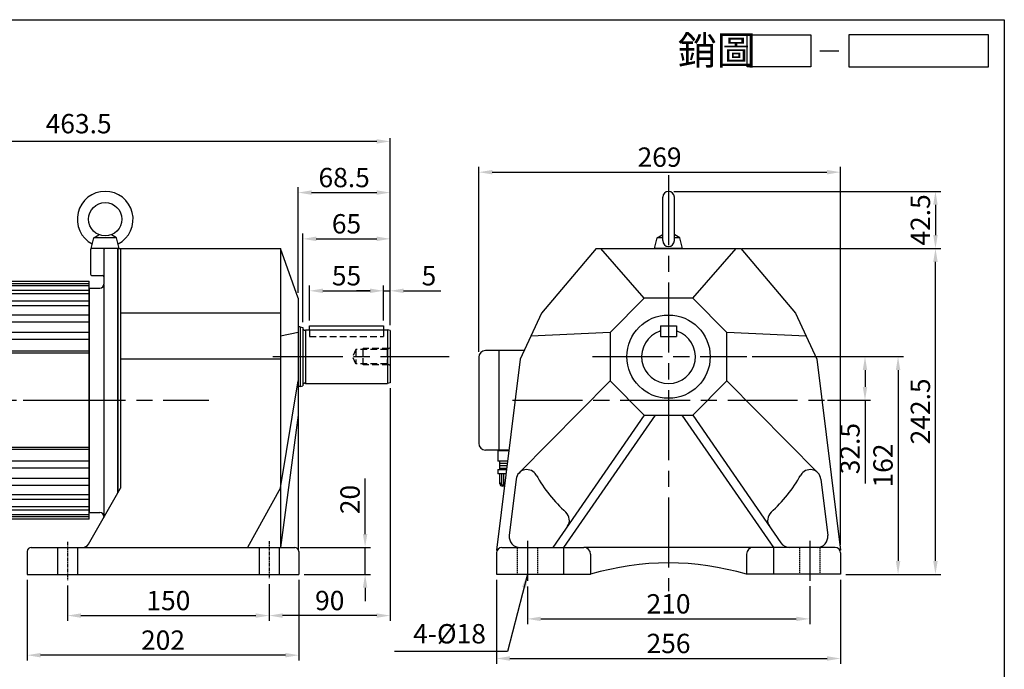
# Model space of a CAD drawing. Extents: x 117 to 1390, y -192 to 713.
# Drawn here: x 658 to 1390, y 229 to 713 of the extents above; entities that cross this region are included whole.
import ezdxf

# ---------------------------------------------------------------- set-up
doc = ezdxf.new("R2010")
doc.units = 0
doc.header["$LTSCALE"] = 2
for name, pattern in [('CEN', [20, 13, -2, 3, -2]), ('CENTER', [2, 1.25, -0.25, 0.25, -0.25]), ('HIDDEN', [0.375, 0.25, -0.125])]:
    doc.linetypes.add(name, pattern=pattern)
doc.layers.get('0').update_dxf_attribs({"color": 3, "linetype": 'CONTINUOUS'})
doc.layers.get('DEFPOINTS').update_dxf_attribs({"linetype": 'CONTINUOUS'})
for name, color, linetype in [('1', 1, 'CEN'), ('2', 2, 'CONTINUOUS'), ('3', 3, 'CONTINUOUS'), ('4', 4, 'CONTINUOUS'), ('6', 6, 'CONTINUOUS'), ('C', 1, 'CENTER'), ('DIM', 4, 'CONTINUOUS'), ('H', 4, 'HIDDEN'), ('R', 6, 'CONTINUOUS')]:
    doc.layers.add(name, color=color, linetype=linetype)
doc.styles.get("Standard").update_dxf_attribs({"font": 'romans.shx', "bigfont": 'chineset.shx'})
doc.dimstyles.get("Standard").update_dxf_attribs({"dimtxt": 0.18, "dimasz": 0.18, "dimexe": 0.18, "dimexo": 0.0625, "dimgap": 0.09, "dimtad": 0, "dimtih": 1, "dimtoh": 1, "dimdec": 4, "dimzin": 0, "dimdsep": 46, "dimtxsty": 'Standard', "dimcen": 0.09, "dimadec": 0, "dimazin": 0, "dimtfac": 1, "dimtdec": 4, "dimtofl": 0, "dimtmove": 0, "dimatfit": 3, "dimfxl": 0, "dimtolj": 1, "dimtzin": 0, "dimarcsym": 0})

# ---------------------------------------------------------------- blocks, each defined once
blk = doc.blocks.new('*D22')
at = {"color": 0, "linetype": 'ByBlock'}
for p, q in [((469.77, 362.47), (469.77, 488.06)), ((923.27, 485.66), (479.77, 485.66)), ((933.27, 348.93), (933.27, 488.06))]:
    blk.add_line(p, q, dxfattribs=at)
for points in [[(479.77, 487.33), (479.77, 484), (469.77, 485.66)], [(923.27, 487.33), (923.27, 484), (933.27, 485.66)]]:
    blk.add_solid(points, dxfattribs=at)
at = {"layer": 'DEFPOINTS', "color": 0, "linetype": 'ByBlock'}
for p in [(469.77, 485.66), (469.77, 358.47), (933.27, 344.93)]:
    blk.add_point(p, dxfattribs=at)
at = {"color": 0, "linetype": 'ByBlock', "insert": (701.52, 498.86), "char_height": 14.4, "attachment_point": 5}
blk.add_mtext('\\A1;463.5', dxfattribs=at)
blk = doc.blocks.new('A$C084D10E7')
at = {"color": 6}
for p, q in [((150, 52.87), (121, 52.87)), ((121, 52.87), (121, 45.12)), ((123.39, 53.5), (123.39, 52.87)), ((147.72, 53.5), (147.72, 52.87)), ((150, 45.12), (150, 52.87)), ((150, 45.12), (121, 45.12)), ((120.99, 38.9), (149.99, 38.9)), ((120.99, 38.9), (120.99, 35.8)), ((149.05, 39.85), (122.08, 39.85)), ((149.05, 41.7), (122.12, 41.7)), ((149.05, 43.41), (122.16, 43.41)), ((150.12, 38.9), (150.12, 35.8)), ((134.36, 35.8), (120.99, 35.8)), ((122.49, 28.47), (122.49, 35.8)), ((149.99, 35.8), (136.4, 35.8)), ((148.62, 28.47), (148.62, 35.8)), ((126.04, 21.33), (126.04, 26.55)), ((145.2, 26.55), (145.2, 21.33)), ((141.63, 17.76), (129.62, 17.76)), ((130.89, 17.07), (130.89, 17.76)), ((138.91, 15.28), (132.68, 15.28)), ((140.69, 17.76), (140.69, 17.07))]:
    blk.add_line(p, q, dxfattribs=at)
blk.add_lwpolyline([(91.5, 50.5), (77.5, 50.5, -0.414214), (74.5, 53.5), (74.5, 127.5, -0.414214), (77.5, 130.5), (91.5, 130.5)], format="xyb", dxfattribs=at)
for points in [[(129.8, 52.87), (129.8, 45.12)], [(141.2, 52.87), (141.2, 45.12)], [(134.36, 35.8), (134.36, 29.26)], [(136.4, 35.8), (136.4, 29.26)], [(134.36, 29.26), (136.4, 29.26)]]:
    blk.add_lwpolyline(points, dxfattribs=at)
at = {"color": 2}
for points in [[(123.72, 35.8), (123.72, 28.07)], [(125.02, 35.8), (125.02, 27.31)], [(126.25, 35.8), (126.25, 26.82)], [(127.56, 35.8), (127.56, 26.57)], [(128.79, 35.8), (128.79, 26.53)], [(130.09, 35.8), (130.09, 26.7)], [(131.32, 35.8), (131.32, 27.08)], [(132.62, 35.8), (132.62, 27.74)], [(133.92, 35.8), (133.92, 28.79)], [(137.18, 35.8), (137.18, 28.79)], [(138.49, 35.8), (138.49, 27.74)], [(139.79, 35.8), (139.79, 27.08)], [(141.02, 35.8), (141.02, 26.7)], [(142.32, 35.8), (142.32, 26.53)], [(143.55, 35.8), (143.55, 26.57)], [(144.85, 35.8), (144.85, 26.82)], [(146.08, 35.8), (146.08, 27.31)], [(147.39, 35.8), (147.39, 28.07)]]:
    blk.add_lwpolyline(points, dxfattribs=at)
at = {"color": 6}
for centre, radius, start, end in [((142.38, 34.48), 7.94, 221.19332, 321.69353), ((124.28, 28.46), 1.79, 179.59802, 269.59802), ((128.41, 34.35), 7.83, 220.88479, 319.45329), ((146.83, 28.46), 1.79, 270.40198, 0.40198), ((129.62, 21.33), 3.57, 180, 270), ((132.68, 17.07), 1.79, 180, 270), ((138.91, 17.07), 1.79, 270, 360), ((141.63, 21.33), 3.57, 270, 360)]:
    blk.add_arc(centre, radius, start, end, dxfattribs=at)
at = {"layer": '1', "color": 1, "linetype": 'CENTER', "ltscale": 10}
blk.add_lwpolyline([(0, 90.5), (259, 90.5)], dxfattribs=at)
at = {"layer": '2'}
for p, q in [((113.67, 83.97), (121.03, 97.78)), ((124.72, 97.78), (121.03, 97.78)), ((124.72, 90.87), (124.72, 97.78)), ((124.72, 90.87), (128.4, 97.78)), ((135.17, 97.78), (128.4, 97.78)), ((144.98, 97.78), (139.04, 97.78)), ((144.98, 97.78), (151.42, 89.49)), ((151.42, 89.49), (151.42, 97.78)), ((156.03, 97.78), (151.42, 97.78)), ((156.03, 83.97), (156.03, 97.78)), ((117.83, 83.97), (121.03, 89.97)), ((121.03, 83.97), (121.03, 89.97)), ((125.64, 83.97), (128.4, 89.15)), ((128.4, 83.97), (128.4, 89.15)), ((139.69, 88.57), (141.66, 88.57)), ((142.04, 93.18), (140.17, 93.18)), ((144.98, 92.25), (151.42, 83.97)), ((144.98, 83.97), (144.98, 92.25)), ((113.67, 83.97), (117.83, 83.97)), ((121.03, 83.97), (125.64, 83.97)), ((128.4, 83.97), (134.32, 83.97)), ((137.73, 83.97), (144.98, 83.97)), ((151.42, 83.97), (156.03, 83.97))]:
    blk.add_line(p, q, dxfattribs=at)
for centre, radius, start, end in [((138.82, 91.19), 7.6, 133.1301, 152.74206), ((137.69, 92.4), 5.94, 115.0455, 133.1301), ((138.82, 91.19), 5.76, 133.1301, 152.74206), ((137.69, 92.4), 4.1, 108.9112, 133.1301), ((137.12, 94.05), 2.35, 80, 108.9112), ((137.12, 94.05), 2.35, 51.0888, 80), ((136.03, 92.69), 4.1, 26.8699, 51.0888), ((137.12, 94.05), 4.19, 51.0888, 62.78677), ((136.03, 92.69), 5.94, 26.8699, 51.0888), ((134.54, 91.94), 7.6, 9.33619, 26.8699), ((140.77, 90.18), 9.79, 170, 187.25794), ((138.6, 89.91), 7.6, 187.25794, 206.8699), ((140.77, 90.18), 9.79, 152.74206, 170), ((140.77, 90.18), 7.95, 170, 187.25794), ((138.6, 89.91), 5.76, 187.25794, 206.8699), ((140.77, 90.18), 7.95, 152.74206, 170), ((134.32, 90.66), 5.76, 313.1301, 332.74206), ((132.37, 91.67), 7.95, 332.74206, 337.08643), ((134.54, 91.94), 5.76, 12.36465, 26.8699), ((132.37, 91.67), 9.79, 332.74206, 341.57273), ((137.11, 89.16), 5.94, 206.8699, 231.0888), ((136.02, 87.8), 4.19, 231.0888, 246.07597), ((137.11, 89.16), 4.1, 206.8699, 231.0888), ((136.02, 87.8), 2.35, 231.0888, 260), ((136.02, 87.8), 2.35, 260, 288.9112), ((135.45, 89.45), 4.1, 288.9112, 313.1301), ((135.45, 89.45), 5.94, 292.56169, 313.1301), ((134.32, 90.66), 7.6, 313.1301, 332.74206)]:
    blk.add_arc(centre, radius, start, end, dxfattribs=at)
at = {"layer": '6', "ltscale": 5}
for p, q in [((93.05, 125.5), (93, 125.5)), ((93.05, 125.5), (93, 125.5)), ((93.05, 55.5), (93, 55.5))]:
    blk.add_line(p, q, dxfattribs=at)
at = {"layer": '6'}
for p, q in [((93, 125), (93, 56)), ((175.5, 127.5), (95.5, 127.5)), ((178, 56), (178, 125)), ((111.5, 98), (111.5, 83)), ((157, 100.5), (114, 100.5)), ((159.5, 83), (159.5, 98)), ((98.5, 94.5), (93, 94.5)), ((172.5, 94.5), (178, 94.5)), ((98.5, 86.5), (93, 86.5)), ((172.5, 86.5), (178, 86.5)), ((114, 80.5), (157, 80.5)), ((95.5, 53.5), (175.5, 53.5))]:
    blk.add_line(p, q, dxfattribs=at)
for points in [[(69.5, 178), (69.5, 3)], [(249, 179), (94.5, 179)], [(249, 177.18), (94.5, 177.18)], [(249, 2), (249, 179)], [(249, 175.73), (94.5, 175.73)], [(249, 172.23), (94.5, 172.23)], [(249, 169.67), (94.5, 169.67)], [(249, 164.33), (94.5, 164.33)], [(12.5, 160.5), (12.5, 22)], [(249, 160.76), (94.5, 160.76)], [(249, 153.77), (94.5, 153.77)], [(249, 148.77), (94.5, 148.77)], [(249, 140.91), (94.5, 140.91)], [(249, 135.72), (94.5, 135.72)], [(79, 50.5), (79, 130.5)], [(93.99, 126.99), (79, 126.99)], [(93.05, 125.5), (79, 125.5)], [(249, 126.99), (177.01, 126.99)], [(249, 125.5), (177.95, 125.5)], [(93.05, 55.5), (79, 55.5)], [(93.99, 54.01), (79, 54.01)], [(249, 54.01), (177.01, 54.01)], [(249, 55.5), (177.95, 55.5)], [(121, 45.28), (94.5, 45.28)], [(122.06, 45.12), (122.06, 38.9)], [(149.05, 45.12), (149.05, 38.9)], [(249, 45.28), (150, 45.28)], [(122.06, 40.09), (94.5, 40.09)], [(249, 40.09), (149.05, 40.09)], [(122.49, 32.23), (94.5, 32.23)], [(249, 32.23), (148.62, 32.23)], [(12.5, 20.5), (12.5, 22)], [(122.98, 27.23), (94.5, 27.23)], [(146.84, 26.67), (124.27, 26.67)], [(249, 27.23), (148.13, 27.23)], [(126.21, 20.24), (94.5, 20.24)], [(130.94, 16.67), (94.5, 16.67)], [(249, 16.67), (140.65, 16.67)], [(249, 20.24), (145.03, 20.24)], [(249, 11.33), (94.5, 11.33)], [(249, 8.77), (94.5, 8.77)], [(249, 5.27), (94.5, 5.27)], [(249, 3.82), (94.5, 3.82)], [(249, 2), (94.5, 2)]]:
    blk.add_lwpolyline(points, dxfattribs=at)
for centre in [(98.5, 90.5), (172.5, 90.5)]:
    blk.add_circle(centre, 2.25, dxfattribs=at)
for centre, radius, start, end in [((30, 160.5), 17.5, 90, 180), ((12.5, 156), 3, 90, 180), ((91.5, 133.5), 3, 270, 0), ((95.5, 125), 2.5, 90, 180), ((175.5, 125), 2.5, 0, 90), ((114, 98), 2.5, 90, 180), ((157, 98), 2.5, 0, 90), ((98.5, 90.5), 4, 270, 90), ((172.5, 90.5), 4, 90, 270), ((114, 83), 2.5, 180, 270), ((157, 83), 2.5, 270, 0), ((95.5, 56), 2.5, 180, 270), ((175.5, 56), 2.5, 270, 0), ((91.5, 47.5), 3, 0, 90), ((12.5, 25), 3, 180, 270), ((30, 20.5), 17.5, 180, 270)]:
    blk.add_arc(centre, radius, start, end, dxfattribs=at)
at = {"layer": '6', "ltscale": 5}
for centre, start, end in [((93, 129.5), 270, 270.72446), ((93, 129.5), 270, 270.72446), ((93, 51.5), 89.27554, 90)]:
    blk.add_arc(centre, 4, start, end, dxfattribs=at)
at = {"layer": 'R', "color": 6}
for p, q in [((30, 178), (69.5, 178)), ((72.3, 181), (69.5, 178)), ((72.3, 181), (94.5, 181)), ((94.5, 181), (94.5, 133.5)), ((9.5, 25), (9.5, 156)), ((94.5, 47.5), (94.5, 0)), ((30, 3), (69.5, 3)), ((72.3, 0), (69.5, 3)), ((72.3, 0), (94.5, 0))]:
    blk.add_line(p, q, dxfattribs=at)
blk.add_lwpolyline([(72.3, 181), (72.3, 0)], dxfattribs=at)
blk = doc.blocks.new('A$C77C03975')
at = {"layer": '6'}
for points in [[(10.25, 0), (12.25, 8)], [(12.25, 8), (16.13, 10.24)], [(29.25, 8), (12.25, 8)], [(29.25, 8), (25.37, 10.24)], [(31.25, 0), (29.25, 8)], [(31.25, 0), (10.25, 0)]]:
    blk.add_lwpolyline(points, dxfattribs=at)
blk.add_circle((20.75, 21.75), 12.4, dxfattribs=at)
blk.add_arc((20.75, 21.75), 20.75, 297.72759, 242.27241, dxfattribs=at)
at = {"layer": 'R'}
blk.add_line((22.25, 0), (12.25, 0), dxfattribs=at)
blk = doc.blocks.new('A$C55966947')
at = {"layer": '1', "ltscale": 2}
for p, q in [((182.76, 166.36), (313.76, 166.36)), ((21.21, 133.86), (135.08, 133.86))]:
    blk.add_line(p, q, dxfattribs=at)
at = {"layer": '4', "linetype": 'HIDDEN', "ltscale": 10}
for p, q in [((210, 186.36), (210, 181.36)), ((265, 186.36), (265, 181.36)), ((210, 181.36), (265, 181.36))]:
    blk.add_line(p, q, dxfattribs=at)
for points in [[(244.45, 171.74), (242, 166.36)], [(267.83, 171.74), (244.45, 171.74)], [(244.45, 171.74), (244.45, 160.99)], [(250, 172.36), (249.57, 171.74)], [(249.57, 171.74), (249.57, 160.99)], [(269.13, 172.36), (250, 172.36)], [(250, 160.36), (250, 172.36)], [(270, 172.86), (267.83, 171.74)], [(267.83, 171.74), (267.83, 160.99)], [(244.45, 160.99), (242, 166.36)], [(267.83, 160.99), (244.45, 160.99)], [(250, 160.36), (249.57, 160.99)], [(269.13, 160.36), (250, 160.36)], [(270, 159.86), (267.83, 160.99)]]:
    blk.add_lwpolyline(points, dxfattribs=at)
at = {"layer": '6', "ltscale": 10}
blk.add_line((210, 189.36), (265, 189.36), dxfattribs=at)
at = {"layer": '6'}
for points in [[(203, 188.56), (201.5, 188.56)], [(210, 186.36), (210, 189.36)], [(265, 189.36), (265, 186.36)], [(203, 144.16), (201.5, 144.16)]]:
    blk.add_lwpolyline(points, dxfattribs=at)
at = {"layer": 'C'}
for p, q in [((30, 28.51), (30, 0)), ((180, 29.06), (180, 1.12))]:
    blk.add_line(p, q, dxfattribs=at)
at = {"layer": 'H'}
for p, q in [((22.5, 24.36), (22.5, 4.36)), ((37.5, 24.36), (37.5, 4.36)), ((172.5, 24.36), (172.5, 4.36)), ((187.5, 24.36), (187.5, 4.36))]:
    blk.add_line(p, q, dxfattribs=at)
at = {"layer": 'R'}
for p, q in [((47, 245.86), (47, 227.86)), ((58, 246.86), (48, 246.86)), ((57, 245.86), (57, 220.36)), ((67.5, 246.86), (58, 246.86)), ((67.5, 64.99), (67.5, 246.86)), ((67.5, 246.86), (67.5, 64.99)), ((67.5, 246.86), (188.5, 246.86)), ((69.5, 246.86), (69.5, 68.47)), ((188.5, 246.86), (188.5, 24.36)), ((48, 226.86), (56, 226.86)), ((46, 217.36), (46, 50.36)), ((46, 217.36), (54, 217.36)), ((57, 219.7), (57, 46.76)), ((201.5, 209.86), (201.5, 122.86)), ((203, 188.56), (203, 144.16)), ((203, 188.56), (205, 188.03)), ((205, 188.03), (205, 144.7)), ((206.5, 186.06), (206.7, 186.06)), ((207, 186.36), (268, 186.36)), ((207, 186.36), (207, 146.36)), ((268, 186.36), (268, 146.36)), ((270, 185.83), (268, 186.36)), ((270, 185.83), (270, 146.9)), ((206.5, 146.66), (206.7, 146.66)), ((270, 146.9), (268, 146.36)), ((203, 144.16), (205, 144.7)), ((207, 146.36), (268, 146.36)), ((45.55, 26.87), (69.5, 68.47)), ((46, 50.36), (54, 50.36)), ((3, 24.36), (199, 24.36)), ((0, 21.36), (0, 4.36)), ((202, 21.36), (202, 4.36)), ((0, 4.36), (202, 4.36))]:
    blk.add_line(p, q, dxfattribs=at)
at = {"layer": 'R', "ltscale": 2}
for p, q in [((3, 24.36), (199, 24.36)), ((0, 4.36), (202, 4.36))]:
    blk.add_line(p, q, dxfattribs=at)
at = {"layer": 'R'}
for points in [[(201.5, 209.86), (188.5, 246.86)], [(188.5, 198.7), (69.5, 198.7)], [(201.5, 184.38), (188.5, 181.63)], [(188.5, 164.56), (69.5, 164.56)], [(188.5, 68.66), (201.5, 148.34)], [(201.5, 122.86), (188.5, 24.36)], [(201.5, 122.86), (201.5, 22.73)], [(188.5, 68.66), (163.81, 24.36)]]:
    blk.add_lwpolyline(points, dxfattribs=at)
for centre, radius, start, end in [((48, 245.86), 1, 90, 180), ((58, 245.86), 1, 90, 180), ((48, 227.86), 1, 180, 270), ((54, 220.36), 3, 270, 0), ((56, 225.86), 1, 0, 90), ((206.5, 187.56), 1.5, 180, 270), ((206.7, 186.36), 0.3, 270, 0), ((206.5, 145.16), 1.5, 90, 180), ((206.7, 146.36), 0.3, 0, 90), ((54, 47.36), 3, 0, 90), ((3, 21.36), 3, 90, 180), ((41.21, 29.36), 5, 270, 330.06583), ((199, 21.36), 3, 0, 90)]:
    blk.add_arc(centre, radius, start, end, dxfattribs=at)
at = {"layer": '6'}
blk.add_blockref('A$C77C03975', (37.25, 246.86), dxfattribs=at)
blk = doc.blocks.new('*D31')
at = {"color": 0, "linetype": 'ByBlock'}
for p, q in [((873.27, 352.47), (873.27, 378.47)), ((883.27, 374.47), (918.27, 374.47)), ((928.27, 352.47), (928.27, 378.47))]:
    blk.add_line(p, q, dxfattribs=at)
for points in [[(883.27, 376.14), (883.27, 372.81), (873.27, 374.47)], [(918.27, 376.14), (918.27, 372.81), (928.27, 374.47)]]:
    blk.add_solid(points, dxfattribs=at)
at = {"layer": 'DEFPOINTS', "color": 0, "linetype": 'ByBlock'}
for p in [(928.27, 374.47), (873.27, 348.47), (928.27, 348.47)]:
    blk.add_point(p, dxfattribs=at)
at = {"color": 0, "linetype": 'ByBlock', "insert": (900.77, 385.67), "char_height": 14.4, "attachment_point": 5}
blk.add_mtext('\\A1;55', dxfattribs=at)
blk = doc.blocks.new('*D32')
at = {"color": 0, "linetype": 'ByBlock'}
for p, q in [((918.27, 374.47), (908.27, 374.47)), ((928.27, 352.47), (928.27, 378.47)), ((928.27, 374.47), (933.27, 374.47)), ((933.27, 348.93), (933.27, 378.47)), ((943.27, 374.47), (970.87, 374.47))]:
    blk.add_line(p, q, dxfattribs=at)
for points in [[(918.27, 376.14), (918.27, 372.81), (928.27, 374.47)], [(943.27, 376.14), (943.27, 372.81), (933.27, 374.47)]]:
    blk.add_solid(points, dxfattribs=at)
at = {"layer": 'DEFPOINTS', "color": 0, "linetype": 'ByBlock'}
for p in [(933.27, 374.47), (928.27, 348.47), (933.27, 344.93)]:
    blk.add_point(p, dxfattribs=at)
at = {"color": 0, "linetype": 'ByBlock', "insert": (962.07, 385.67), "char_height": 14.4, "attachment_point": 5}
blk.add_mtext('\\A1;5', dxfattribs=at)
blk = doc.blocks.new('*D33')
at = {"color": 0, "linetype": 'ByBlock'}
for p, q in [((868.27, 351.13), (868.27, 417.15)), ((878.27, 413.15), (923.27, 413.15)), ((933.27, 348.93), (933.27, 417.15))]:
    blk.add_line(p, q, dxfattribs=at)
for points in [[(878.27, 414.82), (878.27, 411.48), (868.27, 413.15)], [(923.27, 414.82), (923.27, 411.48), (933.27, 413.15)]]:
    blk.add_solid(points, dxfattribs=at)
at = {"layer": 'DEFPOINTS', "color": 0, "linetype": 'ByBlock'}
for p in [(933.27, 413.15), (868.27, 347.13), (933.27, 344.93)]:
    blk.add_point(p, dxfattribs=at)
at = {"color": 0, "linetype": 'ByBlock', "insert": (900.77, 424.35), "char_height": 14.4, "attachment_point": 5}
blk.add_mtext('\\A1;65', dxfattribs=at)
blk = doc.blocks.new('*D34')
at = {"color": 0, "linetype": 'ByBlock'}
for p, q in [((864.77, 372.97), (864.77, 451.57)), ((874.77, 447.57), (923.27, 447.57)), ((933.27, 348.93), (933.27, 451.57))]:
    blk.add_line(p, q, dxfattribs=at)
for points in [[(874.77, 449.24), (874.77, 445.91), (864.77, 447.57)], [(923.27, 449.24), (923.27, 445.91), (933.27, 447.57)]]:
    blk.add_solid(points, dxfattribs=at)
at = {"layer": 'DEFPOINTS', "color": 0, "linetype": 'ByBlock'}
for p in [(933.27, 447.57), (864.77, 368.97), (933.27, 344.93)]:
    blk.add_point(p, dxfattribs=at)
at = {"color": 0, "linetype": 'ByBlock', "insert": (899.02, 458.77), "char_height": 14.4, "attachment_point": 5}
blk.add_mtext('\\A1;68.5', dxfattribs=at)
blk = doc.blocks.new('*D35')
at = {"color": 0, "linetype": 'ByBlock'}
for p, q in [((693.27, 291.54), (693.27, 265.21)), ((843.27, 292.66), (843.27, 265.21)), ((703.27, 269.21), (833.27, 269.21))]:
    blk.add_line(p, q, dxfattribs=at)
for points in [[(703.27, 270.88), (703.27, 267.54), (693.27, 269.21)], [(833.27, 270.88), (833.27, 267.54), (843.27, 269.21)]]:
    blk.add_solid(points, dxfattribs=at)
at = {"layer": 'DEFPOINTS', "color": 0, "linetype": 'ByBlock'}
for p in [(693.27, 295.54), (843.27, 296.66), (843.27, 269.21)]:
    blk.add_point(p, dxfattribs=at)
at = {"color": 0, "linetype": 'ByBlock', "insert": (768.27, 280.41), "char_height": 14.4, "attachment_point": 5}
blk.add_mtext('\\A1;150', dxfattribs=at)
blk = doc.blocks.new('*D36')
at = {"color": 0, "linetype": 'ByBlock'}
for p, q in [((914.6, 329.9), (914.6, 371.22)), ((866.27, 319.9), (918.6, 319.9)), ((914.6, 299.9), (914.6, 319.9)), ((869.27, 299.9), (918.6, 299.9)), ((914.6, 289.9), (914.6, 279.9))]:
    blk.add_line(p, q, dxfattribs=at)
for points in [[(912.94, 329.9), (916.27, 329.9), (914.6, 319.9)], [(912.94, 289.9), (916.27, 289.9), (914.6, 299.9)]]:
    blk.add_solid(points, dxfattribs=at)
at = {"layer": 'DEFPOINTS', "color": 0, "linetype": 'ByBlock'}
for p in [(862.27, 319.9), (914.6, 319.9), (865.27, 299.9)]:
    blk.add_point(p, dxfattribs=at)
at = {"color": 0, "linetype": 'ByBlock', "insert": (903.4, 355.56), "char_height": 14.4, "attachment_point": 5, "rotation": 90}
blk.add_mtext('\\A1;20', dxfattribs=at)
blk = doc.blocks.new('*D37')
at = {"color": 0, "linetype": 'ByBlock'}
for p, q in [((933.27, 438.44), (933.27, 265.21)), ((843.27, 288.66), (843.27, 265.21)), ((923.27, 269.21), (853.27, 269.21))]:
    blk.add_line(p, q, dxfattribs=at)
for points in [[(853.27, 270.88), (853.27, 267.54), (843.27, 269.21)], [(923.27, 270.88), (923.27, 267.54), (933.27, 269.21)]]:
    blk.add_solid(points, dxfattribs=at)
at = {"layer": 'DEFPOINTS', "color": 0, "linetype": 'ByBlock'}
for p in [(933.27, 442.44), (843.27, 292.66), (843.27, 269.21)]:
    blk.add_point(p, dxfattribs=at)
at = {"color": 0, "linetype": 'ByBlock', "insert": (888.27, 280.41), "char_height": 14.4, "attachment_point": 5}
blk.add_mtext('\\A1;90', dxfattribs=at)
blk = doc.blocks.new('*D38')
at = {"color": 0, "linetype": 'ByBlock'}
for p, q in [((663.27, 295.9), (663.27, 235.72)), ((865.27, 295.9), (865.27, 235.72)), ((855.27, 239.72), (673.27, 239.72))]:
    blk.add_line(p, q, dxfattribs=at)
for points in [[(673.27, 241.39), (673.27, 238.05), (663.27, 239.72)], [(855.27, 241.39), (855.27, 238.05), (865.27, 239.72)]]:
    blk.add_solid(points, dxfattribs=at)
at = {"layer": 'DEFPOINTS', "color": 0, "linetype": 'ByBlock'}
for p in [(663.27, 299.9), (865.27, 299.9), (663.27, 239.72)]:
    blk.add_point(p, dxfattribs=at)
at = {"color": 0, "linetype": 'ByBlock', "insert": (764.27, 250.92), "char_height": 14.4, "attachment_point": 5}
blk.add_mtext('\\A1;202', dxfattribs=at)
blk = doc.blocks.new('*D39')
at = {"color": 0, "linetype": 'ByBlock'}
for p, q in [((1051.23, 290.95), (1051.23, 262.75)), ((1261.23, 291.03), (1261.23, 262.75)), ((1061.23, 266.75), (1251.23, 266.75))]:
    blk.add_line(p, q, dxfattribs=at)
for points in [[(1061.23, 268.42), (1061.23, 265.09), (1051.23, 266.75)], [(1251.23, 268.42), (1251.23, 265.09), (1261.23, 266.75)]]:
    blk.add_solid(points, dxfattribs=at)
at = {"layer": 'DEFPOINTS', "color": 0, "linetype": 'ByBlock'}
for p in [(1051.23, 294.95), (1261.23, 295.03), (1261.23, 266.75)]:
    blk.add_point(p, dxfattribs=at)
at = {"color": 0, "linetype": 'ByBlock', "insert": (1156.23, 277.95), "char_height": 14.4, "attachment_point": 5}
blk.add_mtext('\\A1;210', dxfattribs=at)
blk = doc.blocks.new('*D40')
at = {"color": 0, "linetype": 'ByBlock'}
for p, q in [((1028.23, 295.9), (1028.23, 233.26)), ((1284.23, 295.9), (1284.23, 233.26)), ((1038.23, 237.26), (1274.23, 237.26))]:
    blk.add_line(p, q, dxfattribs=at)
for points in [[(1038.23, 238.93), (1038.23, 235.6), (1028.23, 237.26)], [(1274.23, 238.93), (1274.23, 235.6), (1284.23, 237.26)]]:
    blk.add_solid(points, dxfattribs=at)
at = {"layer": 'DEFPOINTS', "color": 0, "linetype": 'ByBlock'}
for p in [(1028.23, 299.9), (1284.23, 299.9), (1284.23, 237.26)]:
    blk.add_point(p, dxfattribs=at)
at = {"color": 0, "linetype": 'ByBlock', "insert": (1156.23, 248.46), "char_height": 14.4, "attachment_point": 5}
blk.add_mtext('\\A1;256', dxfattribs=at)
blk = doc.blocks.new('*D41')
at = {"color": 0, "linetype": 'ByBlock'}
for p, q in [((1218.48, 461.9), (1306.39, 461.9)), ((1302.39, 451.9), (1302.39, 439.4)), ((1274.37, 429.4), (1306.39, 429.4)), ((1302.39, 429.4), (1302.39, 367.52))]:
    blk.add_line(p, q, dxfattribs=at)
for points in [[(1300.72, 451.9), (1304.05, 451.9), (1302.39, 461.9)], [(1300.72, 439.4), (1304.05, 439.4), (1302.39, 429.4)]]:
    blk.add_solid(points, dxfattribs=at)
at = {"layer": 'DEFPOINTS', "color": 0, "linetype": 'ByBlock'}
for p in [(1214.48, 461.9), (1270.37, 429.4), (1302.39, 429.4)]:
    blk.add_point(p, dxfattribs=at)
at = {"color": 0, "linetype": 'ByBlock', "insert": (1291.19, 393.46), "char_height": 14.4, "attachment_point": 5, "rotation": 90}
blk.add_mtext('\\A1;32.5', dxfattribs=at)
blk = doc.blocks.new('*D42')
at = {"color": 0, "linetype": 'ByBlock'}
for p, q in [((1222.48, 461.9), (1330.98, 461.9)), ((1326.98, 451.9), (1326.98, 309.9)), ((1288.23, 299.9), (1330.98, 299.9))]:
    blk.add_line(p, q, dxfattribs=at)
for points in [[(1325.32, 451.9), (1328.65, 451.9), (1326.98, 461.9)], [(1325.32, 309.9), (1328.65, 309.9), (1326.98, 299.9)]]:
    blk.add_solid(points, dxfattribs=at)
at = {"layer": 'DEFPOINTS', "color": 0, "linetype": 'ByBlock'}
for p in [(1218.48, 461.9), (1284.23, 299.9), (1326.98, 299.9)]:
    blk.add_point(p, dxfattribs=at)
at = {"color": 0, "linetype": 'ByBlock', "insert": (1315.78, 380.9), "char_height": 14.4, "attachment_point": 5, "rotation": 90}
blk.add_mtext('\\A1;162', dxfattribs=at)
blk = doc.blocks.new('*D43')
at = {"color": 0, "linetype": 'ByBlock'}
for p, q in [((1210.49, 542.4), (1358.78, 542.4)), ((1354.78, 309.9), (1354.78, 532.4)), ((1288.23, 299.9), (1358.78, 299.9))]:
    blk.add_line(p, q, dxfattribs=at)
for points in [[(1353.11, 532.4), (1356.45, 532.4), (1354.78, 542.4)], [(1353.11, 309.9), (1356.45, 309.9), (1354.78, 299.9)]]:
    blk.add_solid(points, dxfattribs=at)
at = {"layer": 'DEFPOINTS', "color": 0, "linetype": 'ByBlock'}
for p in [(1206.49, 542.4), (1354.78, 542.4), (1284.23, 299.9)]:
    blk.add_point(p, dxfattribs=at)
at = {"color": 0, "linetype": 'ByBlock', "insert": (1343.58, 421.15), "char_height": 14.4, "attachment_point": 5, "rotation": 90}
blk.add_mtext('\\A1;242.5', dxfattribs=at)
blk = doc.blocks.new('*D44')
at = {"color": 0, "linetype": 'ByBlock'}
for p, q in [((1160.23, 584.9), (1358.78, 584.9)), ((1354.78, 574.9), (1354.78, 552.4)), ((1210.49, 542.4), (1358.78, 542.4))]:
    blk.add_line(p, q, dxfattribs=at)
for points in [[(1353.11, 574.9), (1356.45, 574.9), (1354.78, 584.9)], [(1353.11, 552.4), (1356.45, 552.4), (1354.78, 542.4)]]:
    blk.add_solid(points, dxfattribs=at)
at = {"layer": 'DEFPOINTS', "color": 0, "linetype": 'ByBlock'}
for p in [(1156.23, 584.9), (1206.49, 542.4), (1354.78, 542.4)]:
    blk.add_point(p, dxfattribs=at)
at = {"color": 0, "linetype": 'ByBlock', "insert": (1343.58, 563.65), "char_height": 14.4, "attachment_point": 5, "rotation": 90}
blk.add_mtext('\\A1;42.5', dxfattribs=at)
blk = doc.blocks.new('*D45')
at = {"color": 0, "linetype": 'ByBlock'}
for p, q in [((999.11, 465.4), (999.11, 603.19)), ((1268.11, 321.9), (1268.11, 603.19)), ((1009.11, 599.19), (1258.11, 599.19))]:
    blk.add_line(p, q, dxfattribs=at)
for points in [[(1009.11, 600.85), (1009.11, 597.52), (999.11, 599.19)], [(1258.11, 600.85), (1258.11, 597.52), (1268.11, 599.19)]]:
    blk.add_solid(points, dxfattribs=at)
at = {"layer": 'DEFPOINTS', "color": 0, "linetype": 'ByBlock'}
for p in [(1268.11, 599.19), (999.11, 461.4), (1268.11, 317.9)]:
    blk.add_point(p, dxfattribs=at)
at = {"color": 0, "linetype": 'ByBlock', "insert": (1133.61, 610.39), "char_height": 14.4, "attachment_point": 5}
blk.add_mtext('\\A1;269', dxfattribs=at)
blk = doc.blocks.new('A$C77C97FA6')
at = {"layer": '6'}
for points in [[(6.15, 5.85), (6.15, 38.15)], [(14.85, 5.85), (14.85, 38.15)], [(0, 0), (2, 8)], [(2, 8), (5.88, 10.24)], [(6.15, 8), (2, 8)], [(19, 8), (14.85, 8)], [(19, 8), (15.12, 10.24)], [(21, 0), (19, 8)], [(21, 0), (0, 0)]]:
    blk.add_lwpolyline(points, dxfattribs=at)
for centre, start, end in [((10.5, 38.15), 0, 180), ((10.5, 5.85), 180, 0)]:
    blk.add_arc(centre, 4.35, start, end, dxfattribs=at)
at = {"layer": 'R'}
blk.add_line((12, 0), (2, 0), dxfattribs=at)
blk = doc.blocks.new('A$C25092450')
at = {"layer": 'DIM'}
blk.add_line((22.09, 2.5), (25.09, 2.5), dxfattribs=at)
for points in [[(20.66, 0), (10.66, 0), (10.66, 5), (20.66, 5)], [(48.64, 5), (26.66, 5), (26.66, 0), (48.64, 0)]]:
    blk.add_lwpolyline(points, close=True, dxfattribs=at)
at = {"layer": 'DIM', "color": 4}
blk.add_text('銷圖', height=4.5, dxfattribs=at).set_placement((-0.28, 0.33))
blk = doc.blocks.new('A$C4FD95728')
at = {"layer": '2'}
blk.add_blockref('A$C25092450', (0, 0), dxfattribs=at)
blk = doc.blocks.new('A$C3CD21DD4')
blk.add_blockref('A$C4FD95728', (0, 0))
blk = doc.blocks.new('A$C3C487ED6')
at = {"color": 2}
blk.add_blockref('A$C3CD21DD4', (0, 0), dxfattribs=at)
blk = doc.blocks.new('A$C30427DC5')
at = {"layer": '2'}
blk.add_blockref('A$C3C487ED6', (0, 0), dxfattribs=at)

msp = doc.modelspace()

# ---------------------------------------------------------------- linework, layer by layer
at = {"color": 6}
for p, q in [((1021.52206, 391.77657), (1013.41713, 391.77657)), ((1013.41713, 391.77657), (1013.41713, 384.02077)), ((1015.80446, 392.40288), (1015.80446, 391.77657)), ((1020.56974, 384.02077), (1013.41713, 384.02077)), ((1020.36021, 382.31427), (1014.57563, 382.31427)), ((1013.40633, 377.80351), (1019.80634, 377.80351)), ((1013.40633, 377.80351), (1013.40633, 374.70119)), ((1019.42541, 374.70119), (1013.40633, 374.70119)), ((1019.92238, 378.74854), (1014.49592, 378.74854)), ((1020.15067, 380.60778), (1014.53748, 380.60778)), ((1014.90782, 367.37439), (1014.90782, 374.70119))]:
    msp.add_line(p, q, dxfattribs=at)
at = {"color": 2}
for points in [[(1016.13745, 374.70119), (1016.13745, 366.97121)], [(1017.44044, 374.70119), (1017.44044, 366.21513)]]:
    msp.add_lwpolyline(points, dxfattribs=at)
at = {"color": 6}
for centre, radius, start, end in [((1016.69519, 367.36185), 1.78741, 179.59801513, 269.59801513), ((1020.83163, 373.24928), 7.82847, 220.88478916, 245.84258586)]:
    msp.add_arc(centre, radius, start, end, dxfattribs=at)
at = {"layer": '1', "ltscale": 2}
for p, q in [((1140.2794, 596.98599), (1140.2794, 287.27652)), ((1083.7794, 461.90288), (1198.53495, 461.90288)), ((1024.2794, 429.40288), (1256.2794, 429.40288)), ((1035.2794, 324.8468), (1035.2794, 294.94697)), ((1245.2794, 324.88108), (1245.2794, 295.02794))]:
    msp.add_line(p, q, dxfattribs=at)
at = {"layer": '3'}
msp.add_lwpolyline([(1390.04742, -160.33734), (117.44933, -160.33734), (117.44933, 712.68744), (1390.04742, 712.68744)], close=True, dxfattribs=at)
at = {"layer": '6'}
for p, q in [((999.10741, 461.40288), (999.10741, 397.40288)), ((1032.8501, 466.40288), (1004.10741, 466.40288)), ((1014.10741, 466.40288), (1014.10741, 392.40288)), ((1021.59897, 392.40288), (1004.10741, 392.40288))]:
    msp.add_line(p, q, dxfattribs=at)
for points in [[(709.27498, 341.15288), (709.27498, 518.15288)], [(1014.47479, 384.02233), (1014.47479, 377.80351)], [(1018.30476, 365.57449), (1016.68265, 365.57449)]]:
    msp.add_lwpolyline(points, dxfattribs=at)
for centre, start, end in [((1004.10741, 461.40288), 90, 180), ((1004.10741, 397.40288), 180, 270)]:
    msp.add_arc(centre, 5, start, end, dxfattribs=at)
at = {"layer": 'H', "ltscale": 2}
for p, q in [((1027.7794, 319.90288), (1027.7794, 299.90288)), ((1042.7794, 319.90288), (1042.7794, 299.90288)), ((1237.7794, 319.90288), (1237.7794, 299.90288)), ((1252.7794, 319.90288), (1252.7794, 299.90288))]:
    msp.add_line(p, q, dxfattribs=at)
at = {"layer": 'R', "ltscale": 2}
for p, q in [((1086.58709, 542.40288), (1045.83283, 494.239)), ((1086.58709, 542.40288), (1193.97172, 542.40288)), ((1193.97172, 542.40288), (1234.72597, 494.239)), ((1029.9117, 460.10268), (1012.45139, 317.90406)), ((1250.6471, 460.10268), (1268.10741, 317.90406)), ((1122.26111, 418.40288), (1054.2794, 319.90288)), ((1130.26111, 418.40288), (1062.2794, 319.90288)), ((1150.29769, 418.40288), (1218.2794, 319.90288)), ((1158.29769, 418.40288), (1223.89429, 323.35872)), ((1027.00941, 370.82393), (1021.85893, 328.87786)), ((1253.54939, 370.82393), (1258.69988, 328.87786)), ((1012.2794, 315.90288), (1012.2794, 299.90288)), ((1016.2794, 319.90288), (1077.2794, 319.90288)), ((1062.2794, 319.90288), (1062.2794, 299.90288)), ((1264.2794, 319.90288), (1077.2794, 319.90288)), ((1218.2794, 319.90288), (1218.2794, 299.90288)), ((1250.75951, 319.90288), (1230.4784, 319.90288)), ((1268.2794, 315.90288), (1268.2794, 299.90288)), ((1082.2794, 314.90288), (1082.2794, 299.90288)), ((1198.2794, 314.90288), (1198.2794, 299.90288)), ((1012.2794, 299.90288), (1082.2794, 299.90288)), ((1268.2794, 299.90288), (1198.2794, 299.90288))]:
    msp.add_line(p, q, dxfattribs=at)
at = {"layer": 'R'}
for p, q in [((1134.2794, 484.90288), (1146.2794, 484.90288)), ((1134.2794, 484.90288), (1134.2794, 476.90288)), ((1146.2794, 484.90288), (1146.2794, 476.90288)), ((1134.2794, 480.41278), (1133.85068, 480.8415)), ((1134.2794, 476.90288), (1146.2794, 476.90288)), ((1146.2794, 480.41278), (1146.70812, 480.8415))]:
    msp.add_line(p, q, dxfattribs=at)
at = {"layer": 'R', "ltscale": 2}
for points in [[(1122.26111, 505.40288), (1090.02205, 542.40288)], [(1158.29769, 505.40288), (1190.53675, 542.40288)], [(1045.83283, 494.239), (1029.9117, 460.10268)], [(1234.72597, 494.239), (1250.6471, 460.10268)], [(1096.7794, 479.92116), (1037.87227, 477.17084)], [(1242.68654, 477.17084), (1183.7794, 479.92116)], [(1029.21911, 375.43102), (1096.7794, 443.88459)], [(1251.33969, 375.43102), (1183.7794, 443.88459)], [(1140.2794, 319.90288), (1140.2794, 308.40288)]]:
    msp.add_lwpolyline(points, dxfattribs=at)
msp.add_lwpolyline([(1122.26111, 505.40288), (1096.7794, 479.92116), (1096.7794, 443.88459), (1122.26111, 418.40288), (1158.29769, 418.40288), (1183.7794, 443.88459), (1183.7794, 479.92116), (1158.29769, 505.40288)], close=True, dxfattribs=at)
msp.add_circle((1140.2794, 461.90288), 31, dxfattribs=at)
at = {"layer": 'R'}
msp.add_arc((1140.2794, 461.90288), 20, 108.74978331, 71.25021669, dxfattribs=at)
at = {"layer": 'R', "ltscale": 2}
for centre, radius, start, end in [((1034.94978, 369.84895), 8, 29.48404639, 172.99979626), ((1140.2794, 429.40288), 113, 209.48404639, 227.51149326), ((1140.2794, 429.40288), 113, 312.48850674, 330.51595361), ((1245.60903, 369.84895), 8, 7.00020374, 150.51595361), ((1058.55088, 340.17592), 8, 325.38774009, 47.51149326), ((1222.00792, 340.17592), 8, 132.48850674, 214.61225991), ((1029.79929, 327.90288), 8, 172.99979626, 270), ((1230.4784, 327.90288), 8, 214.61225991, 270), ((1250.75951, 327.90288), 8, 270, 7.00020374), ((1016.2794, 315.90288), 4, 90, 180), ((1077.2794, 314.90288), 5, 0, 90), ((1203.2794, 314.90288), 5, 90, 180), ((1264.2794, 315.90288), 4, 0, 90), ((1140.2794, 106.27052), 202.13235, 73.32511112, 106.67488888)]:
    msp.add_arc(centre, radius, start, end, dxfattribs=at)

# ---------------------------------------------------------------- block references
at = {"layer": '2', "xscale": 4.725000000000001, "yscale": 4.725000000000001, "zscale": 4.725000000000001}
msp.add_blockref('A$C30427DC5', (1148.40771, 677.69682), dxfattribs=at)
at = {"layer": '2'}
for name, p in [('A$C55966947', (663.27498, 295.54036)), ('A$C084D10E7', (460.27498, 338.90287))]:
    msp.add_blockref(name, p, dxfattribs=at)
at = {"layer": '6'}
msp.add_blockref('A$C77C97FA6', (1129.7794, 542.40287), dxfattribs=at)

# ---------------------------------------------------------------- texts
at = {"layer": '2', "linetype": 'Continuous', "insert": (1004.45173, 255.67719), "char_height": 14.4, "attachment_point": 6}
msp.add_mtext('\\A1;4-%%c18', dxfattribs=at)

# ---------------------------------------------------------------- dimensions: what is measured, and where the dimension line sits
at = {"layer": '2', "linetype": 'Continuous'}
dim = msp.add_linear_dim(base=(469.77498, 622.09974), p1=(933.27498, 481.36698), p2=(469.77498, 494.90288), dimstyle='Standard', override={"dimscale": 4, "dimtxt": 3.6, "dimasz": 2.5, "dimexe": 0.6, "dimexo": 1, "dimgap": 1.5, "dimtad": 1, "dimtih": 0, "dimtoh": 0, "dimdec": 2, "dimzin": 8, "dimcen": 0, "dimtdec": 2, "dimtofl": 1, "dimtzin": 8}, dxfattribs=at)
dim.commit()
dim.dimension.update_dxf_attribs({"geometry": '*D22', "text_midpoint": (701.52498, 635.29974), "insert": (0, 136.43651)})
at = {"layer": '2'}
for base, p1, p2, picture, middle in [((1268.10741, 599.18669), (999.10741, 461.40288), (1268.10741, 317.90406), '*D45', (1133.60741, 610.38669)), ((843.27498, 269.21101), (933.27498, 442.43877), (843.27498, 292.65659), '*D37', (888.27498, 280.41101)), ((663.27498, 239.72156), (865.27498, 299.90288), (663.27498, 299.90288), '*D38', (764.27498, 250.92156)), ((843.27498, 269.21101), (693.27498, 295.54036), (843.27498, 296.65659), '*D35', (768.27498, 280.41101))]:
    dim = msp.add_linear_dim(base=base, p1=p1, p2=p2, dimstyle='Standard', override={"dimscale": 4, "dimtxt": 3.6, "dimasz": 2.5, "dimexe": 1, "dimexo": 1, "dimgap": 1, "dimtad": 1, "dimtih": 0, "dimtoh": 0, "dimzin": 8, "dimcen": 1, "dimtfac": 0.7, "dimtofl": 1, "dimtzin": 8}, dxfattribs=at)
    dim.commit()
    dim.dimension.update_dxf_attribs({"geometry": picture, "text_midpoint": middle})
for base, p1, p2, picture, middle, set_off in [((933.27498, 584.01025), (864.77498, 505.40288), (933.27498, 481.36698), '*D34', (899.02498, 595.21025), (0, 136.43651)), ((933.27498, 549.5849), (868.27498, 483.56698), (933.27498, 481.36698), '*D33', (900.77498, 560.7849), (0, 136.43651)), ((928.27498, 510.91104), (873.27498, 484.90288), (928.27498, 484.90288), '*D31', (900.77498, 522.11104), (0, 136.43651)), ((933.27498, 510.91104), (928.27498, 484.90288), (933.27498, 481.36698), '*D32', (962.07498, 522.11104), (0, 136.43651)), ((1268.2794, 237.26411), (1012.2794, 299.90288), (1268.2794, 299.90288), '*D40', (1140.2794, 248.46411), (-15.94838, 0)), ((1245.2794, 266.75356), (1035.2794, 294.94697), (1245.2794, 295.02794), '*D39', (1140.2794, 277.95356), (-15.94838, 0))]:
    dim = msp.add_linear_dim(base=base, p1=p1, p2=p2, dimstyle='Standard', override={"dimscale": 4, "dimtxt": 3.6, "dimasz": 2.5, "dimexe": 1, "dimexo": 1, "dimgap": 1, "dimtad": 1, "dimtih": 0, "dimtoh": 0, "dimzin": 8, "dimcen": 1, "dimtfac": 0.7, "dimtofl": 1, "dimtzin": 8}, dxfattribs=at)
    dim.commit()
    dim.dimension.update_dxf_attribs({"geometry": picture, "text_midpoint": middle, "insert": set_off})
dim = msp.add_linear_dim(base=(1338.83253, 542.40288), p1=(1140.2794, 584.90288), p2=(1190.53675, 542.40288), angle=90, dimstyle='Standard', override={"dimscale": 4, "dimtxt": 3.6, "dimasz": 2.5, "dimexe": 1, "dimexo": 1, "dimgap": 1, "dimtad": 1, "dimtih": 0, "dimtoh": 0, "dimzin": 8, "dimcen": 1, "dimtfac": 0.7, "dimtofl": 1, "dimtzin": 8}, dxfattribs=at)
dim.commit()
dim.dimension.update_dxf_attribs({"geometry": '*D44', "text_midpoint": (1338.83253, 563.65288), "dimtype": 160, "insert": (-15.94838, 0)})
for base, p1, p2, picture, middle in [((1338.83253, 542.40288), (1268.2794, 299.90288), (1190.53675, 542.40288), '*D43', (1327.63253, 421.15288)), ((1286.43778, 429.40288), (1198.53495, 461.90288), (1254.41667, 429.40288), '*D41', (1275.23778, 393.46002)), ((1311.03564, 299.90288), (1202.53495, 461.90288), (1268.2794, 299.90288), '*D42', (1299.83564, 380.90288))]:
    dim = msp.add_linear_dim(base=base, p1=p1, p2=p2, angle=90, dimstyle='Standard', override={"dimscale": 4, "dimtxt": 3.6, "dimasz": 2.5, "dimexe": 1, "dimexo": 1, "dimgap": 1, "dimtad": 1, "dimtih": 0, "dimtoh": 0, "dimzin": 8, "dimcen": 1, "dimtfac": 0.7, "dimtofl": 1, "dimtzin": 8}, dxfattribs=at)
    dim.commit()
    dim.dimension.update_dxf_attribs({"geometry": picture, "text_midpoint": middle, "insert": (-15.94838, 0)})
dim = msp.add_linear_dim(base=(914.60238, 319.90288), p1=(865.27498, 299.90288), p2=(862.27498, 319.90288), angle=90, dimstyle='Standard', override={"dimscale": 4, "dimtxt": 3.6, "dimasz": 2.5, "dimexe": 1, "dimexo": 1, "dimgap": 1, "dimtad": 1, "dimtih": 0, "dimtoh": 0, "dimzin": 8, "dimcen": 1, "dimtfac": 0.7, "dimtofl": 1, "dimtzin": 8}, dxfattribs=at)
dim.commit()
dim.dimension.update_dxf_attribs({"geometry": '*D36', "text_midpoint": (903.40238, 355.56002)})

# ---------------------------------------------------------------- leaders
at = {"layer": '2', "linetype": 'Continuous', "annotation_type": 0, "has_hookline": 1, "hookline_direction": 1, "text_width": 67.88571}
msp.add_leader([(1035.38295, 299.90288), (1020.45173, 242.47719), (1010.45173, 242.47719)], dimstyle='Standard', override={"dimscale": 4, "dimtxt": 3.6, "dimasz": 2.5, "dimexe": 0.6, "dimexo": 1, "dimgap": 1.5, "dimtad": 1, "dimtih": 0, "dimtoh": 0, "dimdec": 2, "dimzin": 8, "dimcen": 0, "dimtdec": 2, "dimtofl": 1, "dimtzin": 8}, dxfattribs=at)

doc.saveas('drawing.dxf')
